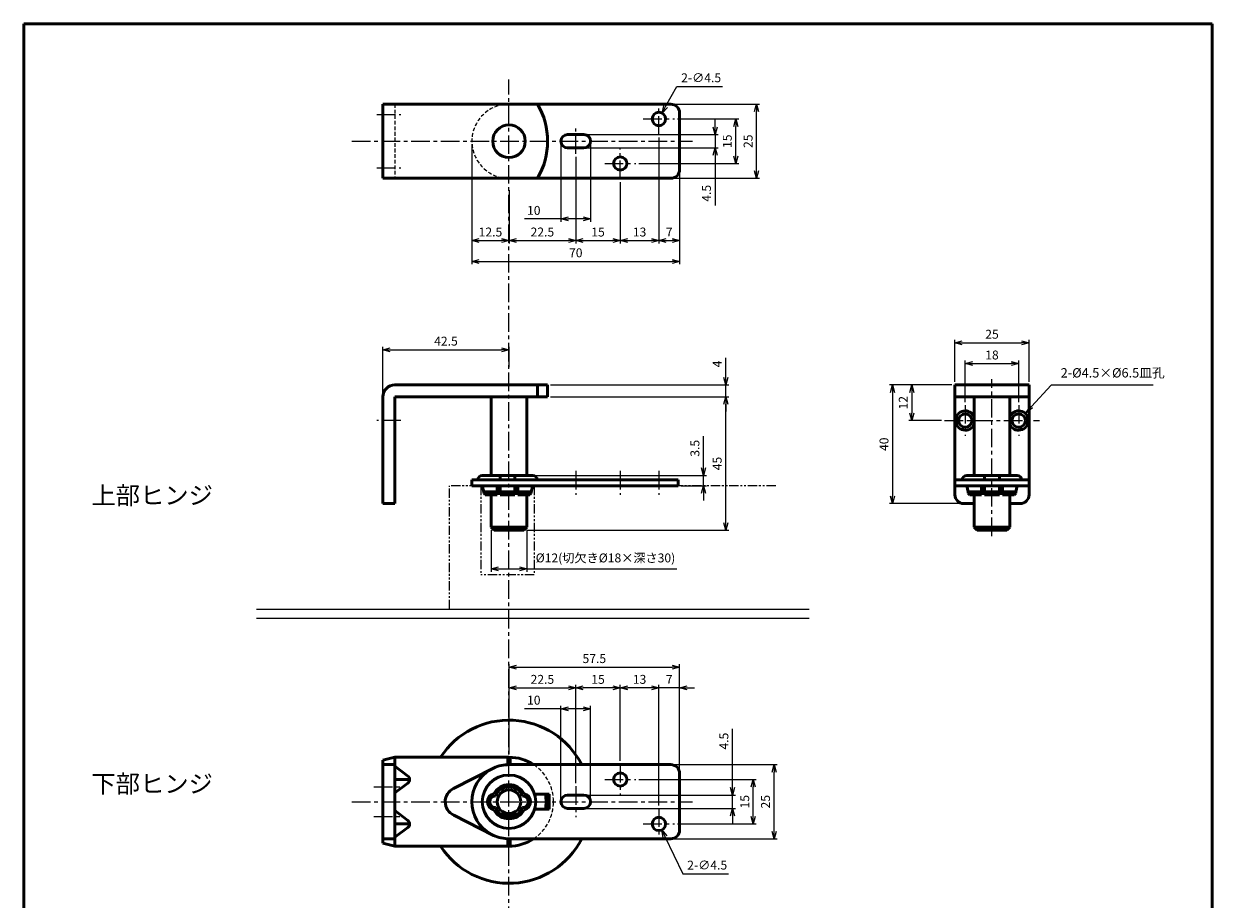
# Model space of a CAD drawing. Extents: x 11 to 420, y 9 to 547.
# Drawn here: x 11 to 412, y 252 to 547 of the extents above; entities that cross this region are included whole.
import ezdxf

# ---------------------------------------------------------------- set-up
doc = ezdxf.new("R2010")
doc.units = 0
doc.header["$LTSCALE"] = 5
for name, pattern in [('CENTER', [2, 1.25, -0.25, 0.25, -0.25]), ('HIDDEN', [0.375, 0.25, -0.125]), ('PHANTOM2', [1.25, 0.625, -0.125, 0.125, -0.125, 0.125, -0.125])]:
    doc.linetypes.add(name, pattern=pattern)
doc.layers.get('0').update_dxf_attribs({"color": 3, "linetype": 'CONTINUOUS', "lineweight": 50})
doc.layers.get('Defpoints').update_dxf_attribs({"linetype": 'CONTINUOUS'})
for name, color, linetype, lineweight in [('AM_1', 14, 'PHANTOM2', 25), ('AM_3', 7, 'HIDDEN', 25), ('AM_4', 6, 'CONTINUOUS', 25), ('AM_5', 7, 'CONTINUOUS', 25), ('AM_7', 4, 'CENTER', 25)]:
    doc.layers.add(name, color=color, linetype=linetype, lineweight=lineweight)
doc.styles.add('ACJISTS', font='isocp.shx', dxfattribs={"height": 1, "bigfont": 'extfont.shx'})
doc.styles.get("Standard").update_dxf_attribs({"font": 'dim.shx', "bigfont": 'extfont.shx'})
doc.dimstyles.new('AM_JIS$0', dxfattribs={"dimtxt": 3, "dimasz": 2.5, "dimexe": 1, "dimexo": 1, "dimgap": 1, "dimtad": 3, "dimdsep": 46, "dimtxsty": 'Standard', "dimblk": 'OPEN30', "dimcen": 0, "dimclrd": 7, "dimclre": 7, "dimclrt": 7, "dimadec": 0, "dimazin": 2, "dimtp": 0.1, "dimtm": 0.1, "dimtfac": 0.71, "dimtmove": 0, "dimatfit": 3, "dimldrblk": 'OPEN30', "dimfxl": 0, "dimlwd": 25, "dimlwe": 25, "dimarcsym": 0})
doc.dimstyles.new('AM_JIS$3', dxfattribs={"dimtxt": 3, "dimasz": 2.5, "dimexe": 1, "dimexo": 1, "dimgap": 1, "dimtad": 3, "dimtoh": 1, "dimdsep": 46, "dimtxsty": 'Standard', "dimblk": 'OPEN30', "dimcen": 0, "dimclrd": 7, "dimclre": 7, "dimclrt": 7, "dimadec": 0, "dimazin": 2, "dimtp": 0.1, "dimtm": 0.1, "dimtfac": 0.71, "dimtofl": 0, "dimtmove": 0, "dimatfit": 0, "dimldrblk": 'OPEN30', "dimfxl": 0, "dimlwd": 25, "dimlwe": 25, "dimarcsym": 0})

# ---------------------------------------------------------------- blocks, each defined once
blk = doc.blocks.new('_Open30')
at = {"color": 0, "linetype": 'ByBlock', "lineweight": -2}
for p, q in [((-1, 0.27), (0, 0)), ((0, 0), (-1, -0.27)), ((0, 0), (-1, 0))]:
    blk.add_line(p, q, dxfattribs=at)
blk = doc.blocks.new('*D25')
at = {"layer": 'AM_5', "color": 7, "linetype": 'Continuous', "lineweight": 25}
for p, q in [((250.33, 289.16), (250.33, 308.98)), ((201.27, 286.66), (251.33, 286.66)), ((250.33, 282.16), (250.33, 286.66)), ((201.27, 282.16), (251.33, 282.16)), ((250.33, 279.66), (250.33, 277.16))]:
    blk.add_line(p, q, dxfattribs=at)
at = {"layer": 'Defpoints', "color": 0}
for p in [(200.27, 286.66), (250.33, 286.66), (200.27, 282.16)]:
    blk.add_point(p, dxfattribs=at)
at = {"layer": 'AM_5', "color": 7, "lineweight": 25, "xscale": 2.5, "yscale": 2.5, "zscale": 2.5}
for p, rotation in [((250.33, 286.66), 270), ((250.33, 282.16), 90)]:
    blk.add_blockref('_Open30', p, dxfattribs=dict(at, rotation=rotation))
at = {"layer": 'AM_5', "color": 7, "lineweight": 25, "insert": (247.83, 304.84), "char_height": 3, "attachment_point": 5, "rotation": 90}
blk.add_mtext('4.5', dxfattribs=at)
blk = doc.blocks.new('*D26')
at = {"layer": 'AM_5', "color": 7, "linetype": 'Continuous', "lineweight": 25}
for p, q in [((218.77, 291.91), (258.35, 291.91)), ((257.35, 279.41), (257.35, 289.41)), ((231.77, 276.91), (258.35, 276.91))]:
    blk.add_line(p, q, dxfattribs=at)
at = {"layer": 'Defpoints', "color": 0}
for p in [(217.77, 291.91), (257.35, 291.91), (230.77, 276.91)]:
    blk.add_point(p, dxfattribs=at)
at = {"layer": 'AM_5', "color": 7, "lineweight": 25, "xscale": 2.5, "yscale": 2.5, "zscale": 2.5}
for p, rotation in [((257.35, 291.91), 90), ((257.35, 276.91), 270)]:
    blk.add_blockref('_Open30', p, dxfattribs=dict(at, rotation=rotation))
at = {"layer": 'AM_5', "color": 7, "lineweight": 25, "insert": (254.85, 284.41), "char_height": 3, "attachment_point": 5, "rotation": 90}
blk.add_mtext('15', dxfattribs=at)
blk = doc.blocks.new('*D27')
at = {"layer": 'AM_5', "color": 7, "linetype": 'Continuous', "lineweight": 25}
for p, q in [((230.52, 296.91), (265.35, 296.91)), ((264.35, 274.41), (264.35, 294.41)), ((230.52, 271.91), (265.35, 271.91))]:
    blk.add_line(p, q, dxfattribs=at)
at = {"layer": 'Defpoints', "color": 0}
for p in [(229.52, 296.91), (264.35, 296.91), (229.52, 271.91)]:
    blk.add_point(p, dxfattribs=at)
at = {"layer": 'AM_5', "color": 7, "lineweight": 25, "xscale": 2.5, "yscale": 2.5, "zscale": 2.5}
for p, rotation in [((264.35, 296.91), 90), ((264.35, 271.91), 270)]:
    blk.add_blockref('_Open30', p, dxfattribs=dict(at, rotation=rotation))
at = {"layer": 'AM_5', "color": 7, "lineweight": 25, "insert": (261.85, 284.41), "char_height": 3, "attachment_point": 5, "rotation": 90}
blk.add_mtext('25', dxfattribs=at)
blk = doc.blocks.new('*D28')
at = {"layer": 'AM_5', "color": 7, "linetype": 'Continuous', "lineweight": 25}
for p, q in [((192.52, 285.41), (192.52, 316.76)), ((202.52, 285.41), (202.52, 316.76)), ((192.52, 315.76), (180.23, 315.76)), ((200.02, 315.76), (195.02, 315.76))]:
    blk.add_line(p, q, dxfattribs=at)
at = {"layer": 'Defpoints', "color": 0}
for p in [(202.52, 315.76), (192.52, 284.41), (202.52, 284.41)]:
    blk.add_point(p, dxfattribs=at)
at = {"layer": 'AM_5', "color": 7, "lineweight": 25, "xscale": 2.5, "yscale": 2.5, "zscale": 2.5, "rotation": 180}
blk.add_blockref('_Open30', (192.52, 315.76), dxfattribs=at)
at = {"layer": 'AM_5', "color": 7, "lineweight": 25, "xscale": 2.5, "yscale": 2.5, "zscale": 2.5}
blk.add_blockref('_Open30', (202.52, 315.76), dxfattribs=at)
at = {"layer": 'AM_5', "color": 7, "lineweight": 25, "insert": (183.37, 318.26), "char_height": 3, "attachment_point": 5}
blk.add_mtext('10', dxfattribs=at)
blk = doc.blocks.new('*D29')
at = {"layer": 'AM_5', "color": 7, "linetype": 'Continuous', "lineweight": 25}
for p, q in [((175.02, 300.41), (175.02, 323.77)), ((177.52, 322.77), (195.02, 322.77)), ((197.52, 290.66), (197.52, 323.77))]:
    blk.add_line(p, q, dxfattribs=at)
at = {"layer": 'Defpoints', "color": 0}
for p in [(197.52, 322.77), (175.02, 299.41), (197.52, 289.66)]:
    blk.add_point(p, dxfattribs=at)
at = {"layer": 'AM_5', "color": 7, "lineweight": 25, "xscale": 2.5, "yscale": 2.5, "zscale": 2.5, "rotation": 180}
blk.add_blockref('_Open30', (175.02, 322.77), dxfattribs=at)
at = {"layer": 'AM_5', "color": 7, "lineweight": 25, "xscale": 2.5, "yscale": 2.5, "zscale": 2.5}
blk.add_blockref('_Open30', (197.52, 322.77), dxfattribs=at)
at = {"layer": 'AM_5', "color": 7, "lineweight": 25, "insert": (186.27, 325.27), "char_height": 3, "attachment_point": 5}
blk.add_mtext('22.5', dxfattribs=at)
blk = doc.blocks.new('*D30')
at = {"layer": 'AM_5', "color": 7, "linetype": 'Continuous', "lineweight": 25}
for p, q in [((197.52, 290.66), (197.52, 323.77)), ((210.02, 322.77), (200.02, 322.77)), ((212.52, 298.16), (212.52, 323.77))]:
    blk.add_line(p, q, dxfattribs=at)
at = {"layer": 'Defpoints', "color": 0}
for p in [(197.52, 322.77), (212.52, 297.16), (197.52, 289.66)]:
    blk.add_point(p, dxfattribs=at)
at = {"layer": 'AM_5', "color": 7, "lineweight": 25, "xscale": 2.5, "yscale": 2.5, "zscale": 2.5, "rotation": 180}
blk.add_blockref('_Open30', (197.52, 322.77), dxfattribs=at)
at = {"layer": 'AM_5', "color": 7, "lineweight": 25, "xscale": 2.5, "yscale": 2.5, "zscale": 2.5}
blk.add_blockref('_Open30', (212.52, 322.77), dxfattribs=at)
at = {"layer": 'AM_5', "color": 7, "lineweight": 25, "insert": (205.02, 325.27), "char_height": 3, "attachment_point": 5}
blk.add_mtext('15', dxfattribs=at)
blk = doc.blocks.new('*D31')
at = {"layer": 'AM_5', "color": 7, "linetype": 'Continuous', "lineweight": 25}
for p, q in [((212.52, 298.16), (212.52, 323.77)), ((223.02, 322.77), (215.02, 322.77)), ((225.52, 283.16), (225.52, 323.77))]:
    blk.add_line(p, q, dxfattribs=at)
at = {"layer": 'Defpoints', "color": 0}
for p in [(212.52, 322.77), (212.52, 297.16), (225.52, 282.16)]:
    blk.add_point(p, dxfattribs=at)
at = {"layer": 'AM_5', "color": 7, "lineweight": 25, "xscale": 2.5, "yscale": 2.5, "zscale": 2.5, "rotation": 180}
blk.add_blockref('_Open30', (212.52, 322.77), dxfattribs=at)
at = {"layer": 'AM_5', "color": 7, "lineweight": 25, "xscale": 2.5, "yscale": 2.5, "zscale": 2.5}
blk.add_blockref('_Open30', (225.52, 322.77), dxfattribs=at)
at = {"layer": 'AM_5', "color": 7, "lineweight": 25, "insert": (219.02, 325.27), "char_height": 3, "attachment_point": 5}
blk.add_mtext('13', dxfattribs=at)
blk = doc.blocks.new('*D32')
at = {"layer": 'AM_5', "color": 7, "linetype": 'Continuous', "lineweight": 25}
for p, q in [((223.02, 322.77), (220.52, 322.77)), ((225.52, 283.16), (225.52, 323.77)), ((232.52, 322.77), (225.52, 322.77)), ((232.52, 294.91), (232.52, 323.77)), ((235.02, 322.77), (237.52, 322.77))]:
    blk.add_line(p, q, dxfattribs=at)
at = {"layer": 'Defpoints', "color": 0}
for p in [(225.52, 322.77), (232.52, 293.91), (225.52, 282.16)]:
    blk.add_point(p, dxfattribs=at)
at = {"layer": 'AM_5', "color": 7, "lineweight": 25, "xscale": 2.5, "yscale": 2.5, "zscale": 2.5}
blk.add_blockref('_Open30', (225.52, 322.77), dxfattribs=at)
at = {"layer": 'AM_5', "color": 7, "lineweight": 25, "xscale": 2.5, "yscale": 2.5, "zscale": 2.5, "rotation": 180}
blk.add_blockref('_Open30', (232.52, 322.77), dxfattribs=at)
at = {"layer": 'AM_5', "color": 7, "lineweight": 25, "insert": (229.02, 325.27), "char_height": 3, "attachment_point": 5}
blk.add_mtext('7', dxfattribs=at)
blk = doc.blocks.new('*D33')
at = {"layer": 'AM_5', "color": 7, "linetype": 'Continuous', "lineweight": 25}
for p, q in [((175.02, 300.41), (175.02, 330.77)), ((177.52, 329.77), (230.02, 329.77)), ((232.52, 294.91), (232.52, 330.77))]:
    blk.add_line(p, q, dxfattribs=at)
at = {"layer": 'Defpoints', "color": 0}
for p in [(232.52, 329.77), (175.02, 299.41), (232.52, 293.91)]:
    blk.add_point(p, dxfattribs=at)
at = {"layer": 'AM_5', "color": 7, "lineweight": 25, "xscale": 2.5, "yscale": 2.5, "zscale": 2.5, "rotation": 180}
blk.add_blockref('_Open30', (175.02, 329.77), dxfattribs=at)
at = {"layer": 'AM_5', "color": 7, "lineweight": 25, "xscale": 2.5, "yscale": 2.5, "zscale": 2.5}
blk.add_blockref('_Open30', (232.52, 329.77), dxfattribs=at)
at = {"layer": 'AM_5', "color": 7, "lineweight": 25, "insert": (203.77, 332.27), "char_height": 3, "attachment_point": 5}
blk.add_mtext('57.5', dxfattribs=at)
blk = doc.blocks.new('*D34')
at = {"layer": 'AM_5', "color": 7, "linetype": 'Continuous', "lineweight": 25}
for p, q in [((227.58, 272.63), (233.6, 260.15)), ((233.6, 260.15), (249.03, 260.15))]:
    blk.add_line(p, q, dxfattribs=at)
at = {"layer": 'Defpoints', "color": 0}
for p in [(224.54, 278.93), (226.49, 274.88)]:
    blk.add_point(p, dxfattribs=at)
at = {"layer": 'AM_5', "color": 7, "lineweight": 25, "xscale": 2.5, "yscale": 2.5, "zscale": 2.5, "rotation": 115.7457994473505}
blk.add_blockref('_Open30', (226.49, 274.88), dxfattribs=at)
at = {"layer": 'AM_5', "color": 7, "lineweight": 25, "insert": (241.81, 262.65), "char_height": 3, "attachment_point": 5}
blk.add_mtext('2-∅4.5', dxfattribs=at)
blk = doc.blocks.new('*D36')
at = {"layer": 'AM_5', "color": 7, "linetype": 'Continuous', "lineweight": 25}
for p, q in [((192.52, 506.09), (192.52, 479.89)), ((202.52, 506.09), (202.52, 479.89)), ((192.52, 480.89), (180.23, 480.89)), ((200.02, 480.89), (195.02, 480.89))]:
    blk.add_line(p, q, dxfattribs=at)
at = {"layer": 'Defpoints', "color": 0}
for p in [(192.52, 507.09), (202.52, 507.09), (202.52, 480.89)]:
    blk.add_point(p, dxfattribs=at)
at = {"layer": 'AM_5', "color": 7, "lineweight": 25, "xscale": 2.5, "yscale": 2.5, "zscale": 2.5, "rotation": 180}
blk.add_blockref('_Open30', (192.52, 480.89), dxfattribs=at)
at = {"layer": 'AM_5', "color": 7, "lineweight": 25, "xscale": 2.5, "yscale": 2.5, "zscale": 2.5}
blk.add_blockref('_Open30', (202.52, 480.89), dxfattribs=at)
at = {"layer": 'AM_5', "color": 7, "lineweight": 25, "insert": (183.37, 483.39), "char_height": 3, "attachment_point": 5}
blk.add_mtext('10', dxfattribs=at)
blk = doc.blocks.new('*D37')
at = {"layer": 'AM_5', "color": 7, "linetype": 'Continuous', "lineweight": 25}
for p, q in [((162.52, 506.09), (162.52, 472.59)), ((175.02, 490.59), (175.02, 472.59)), ((165.02, 473.59), (172.52, 473.59))]:
    blk.add_line(p, q, dxfattribs=at)
at = {"layer": 'Defpoints', "color": 0}
for p in [(162.52, 507.09), (175.02, 491.59), (175.02, 473.59)]:
    blk.add_point(p, dxfattribs=at)
at = {"layer": 'AM_5', "color": 7, "lineweight": 25, "xscale": 2.5, "yscale": 2.5, "zscale": 2.5, "rotation": 180}
blk.add_blockref('_Open30', (162.52, 473.59), dxfattribs=at)
at = {"layer": 'AM_5', "color": 7, "lineweight": 25, "xscale": 2.5, "yscale": 2.5, "zscale": 2.5}
blk.add_blockref('_Open30', (175.02, 473.59), dxfattribs=at)
at = {"layer": 'AM_5', "color": 7, "lineweight": 25, "insert": (168.77, 476.09), "char_height": 3, "attachment_point": 5}
blk.add_mtext('12.5', dxfattribs=at)
blk = doc.blocks.new('*D38')
at = {"layer": 'AM_5', "color": 7, "linetype": 'Continuous', "lineweight": 25}
for p, q in [((197.52, 501.84), (197.52, 472.59)), ((175.02, 490.59), (175.02, 472.59)), ((177.52, 473.59), (195.02, 473.59))]:
    blk.add_line(p, q, dxfattribs=at)
at = {"layer": 'Defpoints', "color": 0}
for p in [(197.52, 502.84), (175.02, 491.59), (197.52, 473.59)]:
    blk.add_point(p, dxfattribs=at)
at = {"layer": 'AM_5', "color": 7, "lineweight": 25, "xscale": 2.5, "yscale": 2.5, "zscale": 2.5, "rotation": 180}
blk.add_blockref('_Open30', (175.02, 473.59), dxfattribs=at)
at = {"layer": 'AM_5', "color": 7, "lineweight": 25, "xscale": 2.5, "yscale": 2.5, "zscale": 2.5}
blk.add_blockref('_Open30', (197.52, 473.59), dxfattribs=at)
at = {"layer": 'AM_5', "color": 7, "lineweight": 25, "insert": (186.27, 476.09), "char_height": 3, "attachment_point": 5}
blk.add_mtext('22.5', dxfattribs=at)
blk = doc.blocks.new('*D39')
at = {"layer": 'AM_5', "color": 7, "linetype": 'Continuous', "lineweight": 25}
for p, q in [((197.52, 501.84), (197.52, 472.59)), ((212.52, 493.34), (212.52, 472.59)), ((200.02, 473.59), (210.02, 473.59))]:
    blk.add_line(p, q, dxfattribs=at)
at = {"layer": 'Defpoints', "color": 0}
for p in [(197.52, 502.84), (212.52, 494.34), (212.52, 473.59)]:
    blk.add_point(p, dxfattribs=at)
at = {"layer": 'AM_5', "color": 7, "lineweight": 25, "xscale": 2.5, "yscale": 2.5, "zscale": 2.5, "rotation": 180}
blk.add_blockref('_Open30', (197.52, 473.59), dxfattribs=at)
at = {"layer": 'AM_5', "color": 7, "lineweight": 25, "xscale": 2.5, "yscale": 2.5, "zscale": 2.5}
blk.add_blockref('_Open30', (212.52, 473.59), dxfattribs=at)
at = {"layer": 'AM_5', "color": 7, "lineweight": 25, "insert": (205.02, 476.09), "char_height": 3, "attachment_point": 5}
blk.add_mtext('15', dxfattribs=at)
blk = doc.blocks.new('*D40')
at = {"layer": 'AM_5', "color": 7, "linetype": 'Continuous', "lineweight": 25}
for p, q in [((225.52, 508.34), (225.52, 472.59)), ((212.52, 493.34), (212.52, 472.59)), ((215.02, 473.59), (223.02, 473.59))]:
    blk.add_line(p, q, dxfattribs=at)
at = {"layer": 'Defpoints', "color": 0}
for p in [(225.52, 509.34), (212.52, 494.34), (225.52, 473.59)]:
    blk.add_point(p, dxfattribs=at)
at = {"layer": 'AM_5', "color": 7, "lineweight": 25, "xscale": 2.5, "yscale": 2.5, "zscale": 2.5, "rotation": 180}
blk.add_blockref('_Open30', (212.52, 473.59), dxfattribs=at)
at = {"layer": 'AM_5', "color": 7, "lineweight": 25, "xscale": 2.5, "yscale": 2.5, "zscale": 2.5}
blk.add_blockref('_Open30', (225.52, 473.59), dxfattribs=at)
at = {"layer": 'AM_5', "color": 7, "lineweight": 25, "insert": (219.02, 476.09), "char_height": 3, "attachment_point": 5}
blk.add_mtext('13', dxfattribs=at)
blk = doc.blocks.new('*D41')
at = {"layer": 'AM_5', "color": 7, "linetype": 'Continuous', "lineweight": 25}
for p, q in [((225.52, 508.34), (225.52, 472.59)), ((232.52, 496.59), (232.52, 472.59)), ((228.02, 473.59), (230.02, 473.59))]:
    blk.add_line(p, q, dxfattribs=at)
at = {"layer": 'Defpoints', "color": 0}
for p in [(225.52, 509.34), (232.52, 497.59), (232.52, 473.59)]:
    blk.add_point(p, dxfattribs=at)
at = {"layer": 'AM_5', "color": 7, "lineweight": 25, "xscale": 2.5, "yscale": 2.5, "zscale": 2.5, "rotation": 180}
blk.add_blockref('_Open30', (225.52, 473.59), dxfattribs=at)
at = {"layer": 'AM_5', "color": 7, "lineweight": 25, "xscale": 2.5, "yscale": 2.5, "zscale": 2.5}
blk.add_blockref('_Open30', (232.52, 473.59), dxfattribs=at)
at = {"layer": 'AM_5', "color": 7, "lineweight": 25, "insert": (229.02, 476.09), "char_height": 3, "attachment_point": 5}
blk.add_mtext('7', dxfattribs=at)
blk = doc.blocks.new('*D42')
at = {"layer": 'AM_5', "color": 7, "linetype": 'Continuous', "lineweight": 25}
for p, q in [((162.52, 506.09), (162.52, 465.59)), ((232.52, 496.59), (232.52, 465.59)), ((165.02, 466.59), (230.02, 466.59))]:
    blk.add_line(p, q, dxfattribs=at)
at = {"layer": 'Defpoints', "color": 0}
for p in [(162.52, 507.09), (232.52, 497.59), (232.52, 466.59)]:
    blk.add_point(p, dxfattribs=at)
at = {"layer": 'AM_5', "color": 7, "lineweight": 25, "xscale": 2.5, "yscale": 2.5, "zscale": 2.5, "rotation": 180}
blk.add_blockref('_Open30', (162.52, 466.59), dxfattribs=at)
at = {"layer": 'AM_5', "color": 7, "lineweight": 25, "xscale": 2.5, "yscale": 2.5, "zscale": 2.5}
blk.add_blockref('_Open30', (232.52, 466.59), dxfattribs=at)
at = {"layer": 'AM_5', "color": 7, "lineweight": 25, "insert": (197.52, 469.09), "char_height": 3, "attachment_point": 5}
blk.add_mtext('70', dxfattribs=at)
blk = doc.blocks.new('*D43')
at = {"layer": 'AM_5', "color": 7, "linetype": 'Continuous', "lineweight": 25}
for p, q in [((244.45, 511.84), (244.45, 514.34)), ((201.27, 509.34), (245.45, 509.34)), ((244.45, 509.34), (244.45, 504.84)), ((201.27, 504.84), (245.45, 504.84)), ((244.45, 502.34), (244.45, 485.4))]:
    blk.add_line(p, q, dxfattribs=at)
at = {"layer": 'Defpoints', "color": 0}
for p in [(200.27, 509.34), (200.27, 504.84), (244.45, 504.84)]:
    blk.add_point(p, dxfattribs=at)
at = {"layer": 'AM_5', "color": 7, "lineweight": 25, "xscale": 2.5, "yscale": 2.5, "zscale": 2.5}
for p, rotation in [((244.45, 509.34), 270), ((244.45, 504.84), 90)]:
    blk.add_blockref('_Open30', p, dxfattribs=dict(at, rotation=rotation))
at = {"layer": 'AM_5', "color": 7, "lineweight": 25, "insert": (241.95, 489.54), "char_height": 3, "attachment_point": 5, "rotation": 90}
blk.add_mtext('4.5', dxfattribs=at)
blk = doc.blocks.new('*D44')
at = {"layer": 'AM_5', "color": 7, "linetype": 'Continuous', "lineweight": 25}
for p, q in [((231.77, 514.59), (252.47, 514.59)), ((251.47, 502.09), (251.47, 512.09)), ((218.77, 499.59), (252.47, 499.59))]:
    blk.add_line(p, q, dxfattribs=at)
at = {"layer": 'Defpoints', "color": 0}
for p in [(230.77, 514.59), (251.47, 514.59), (217.77, 499.59)]:
    blk.add_point(p, dxfattribs=at)
at = {"layer": 'AM_5', "color": 7, "lineweight": 25, "xscale": 2.5, "yscale": 2.5, "zscale": 2.5}
for p, rotation in [((251.47, 514.59), 90), ((251.47, 499.59), 270)]:
    blk.add_blockref('_Open30', p, dxfattribs=dict(at, rotation=rotation))
at = {"layer": 'AM_5', "color": 7, "lineweight": 25, "insert": (248.97, 507.09), "char_height": 3, "attachment_point": 5, "rotation": 90}
blk.add_mtext('15', dxfattribs=at)
blk = doc.blocks.new('*D45')
at = {"layer": 'AM_5', "color": 7, "linetype": 'Continuous', "lineweight": 25}
for p, q in [((230.52, 519.59), (259.47, 519.59)), ((258.47, 497.09), (258.47, 517.09)), ((230.52, 494.59), (259.47, 494.59))]:
    blk.add_line(p, q, dxfattribs=at)
at = {"layer": 'Defpoints', "color": 0}
for p in [(229.52, 519.59), (258.47, 519.59), (229.52, 494.59)]:
    blk.add_point(p, dxfattribs=at)
at = {"layer": 'AM_5', "color": 7, "lineweight": 25, "xscale": 2.5, "yscale": 2.5, "zscale": 2.5}
for p, rotation in [((258.47, 519.59), 90), ((258.47, 494.59), 270)]:
    blk.add_blockref('_Open30', p, dxfattribs=dict(at, rotation=rotation))
at = {"layer": 'AM_5', "color": 7, "lineweight": 25, "insert": (255.97, 507.09), "char_height": 3, "attachment_point": 5, "rotation": 90}
blk.add_mtext('25', dxfattribs=at)
blk = doc.blocks.new('*D46')
at = {"layer": 'AM_5', "color": 7, "linetype": 'Continuous', "lineweight": 25}
for p, q in [((227.8, 518.76), (231.55, 525.6)), ((231.55, 525.6), (246.98, 525.6))]:
    blk.add_line(p, q, dxfattribs=at)
at = {"layer": 'Defpoints', "color": 0}
for p in [(226.6, 516.56), (224.44, 512.62)]:
    blk.add_point(p, dxfattribs=at)
at = {"layer": 'AM_5', "color": 7, "lineweight": 25, "xscale": 2.5, "yscale": 2.5, "zscale": 2.5, "rotation": 241.2543848104489}
blk.add_blockref('_Open30', (226.6, 516.56), dxfattribs=at)
at = {"layer": 'AM_5', "color": 7, "lineweight": 25, "insert": (239.77, 528.1), "char_height": 3, "attachment_point": 5}
blk.add_mtext('2-∅4.5', dxfattribs=at)
blk = doc.blocks.new('*D47')
at = {"layer": 'AM_5', "color": 7, "linetype": 'Continuous', "lineweight": 25}
for p, q in [((328.78, 419.13), (328.78, 433.13)), ((346.78, 419.13), (346.78, 433.13)), ((331.28, 432.13), (344.28, 432.13))]:
    blk.add_line(p, q, dxfattribs=at)
at = {"layer": 'Defpoints', "color": 0}
for p in [(346.78, 432.13), (328.78, 418.13), (346.78, 418.13)]:
    blk.add_point(p, dxfattribs=at)
at = {"layer": 'AM_5', "color": 7, "lineweight": 25, "xscale": 2.5, "yscale": 2.5, "zscale": 2.5, "rotation": 180}
blk.add_blockref('_Open30', (328.78, 432.13), dxfattribs=at)
at = {"layer": 'AM_5', "color": 7, "lineweight": 25, "xscale": 2.5, "yscale": 2.5, "zscale": 2.5}
blk.add_blockref('_Open30', (346.78, 432.13), dxfattribs=at)
at = {"layer": 'AM_5', "color": 7, "lineweight": 25, "insert": (337.78, 434.63), "char_height": 3, "attachment_point": 5}
blk.add_mtext('18', dxfattribs=at)
blk = doc.blocks.new('*D48')
at = {"layer": 'AM_5', "color": 7, "linetype": 'Continuous', "lineweight": 25}
for p, q in [((325.28, 425.93), (325.28, 440.13)), ((327.78, 439.13), (347.78, 439.13)), ((350.28, 425.93), (350.28, 440.13))]:
    blk.add_line(p, q, dxfattribs=at)
at = {"layer": 'Defpoints', "color": 0}
for p in [(350.28, 439.13), (325.28, 424.93), (350.28, 424.93)]:
    blk.add_point(p, dxfattribs=at)
at = {"layer": 'AM_5', "color": 7, "lineweight": 25, "xscale": 2.5, "yscale": 2.5, "zscale": 2.5, "rotation": 180}
blk.add_blockref('_Open30', (325.28, 439.13), dxfattribs=at)
at = {"layer": 'AM_5', "color": 7, "lineweight": 25, "xscale": 2.5, "yscale": 2.5, "zscale": 2.5}
blk.add_blockref('_Open30', (350.28, 439.13), dxfattribs=at)
at = {"layer": 'AM_5', "color": 7, "lineweight": 25, "insert": (337.78, 441.63), "char_height": 3, "attachment_point": 5}
blk.add_mtext('25', dxfattribs=at)
blk = doc.blocks.new('*D49')
at = {"layer": 'AM_5', "color": 7, "linetype": 'Continuous', "lineweight": 25}
for p, q in [((324.28, 424.93), (309.78, 424.93)), ((310.78, 422.43), (310.78, 415.43)), ((320.78, 412.93), (309.78, 412.93))]:
    blk.add_line(p, q, dxfattribs=at)
at = {"layer": 'Defpoints', "color": 0}
for p in [(325.28, 424.93), (310.78, 412.93), (321.78, 412.93)]:
    blk.add_point(p, dxfattribs=at)
at = {"layer": 'AM_5', "color": 7, "lineweight": 25, "xscale": 2.5, "yscale": 2.5, "zscale": 2.5}
for p, rotation in [((310.78, 424.93), 90), ((310.78, 412.93), 270)]:
    blk.add_blockref('_Open30', p, dxfattribs=dict(at, rotation=rotation))
at = {"layer": 'AM_5', "color": 7, "lineweight": 25, "insert": (308.28, 418.93), "char_height": 3, "attachment_point": 5, "rotation": 90}
blk.add_mtext('12', dxfattribs=at)
blk = doc.blocks.new('*D50')
at = {"layer": 'AM_5', "color": 7, "linetype": 'Continuous', "lineweight": 25}
for p, q in [((324.28, 424.93), (303.28, 424.93)), ((304.28, 422.43), (304.28, 387.43)), ((327.28, 384.93), (303.28, 384.93))]:
    blk.add_line(p, q, dxfattribs=at)
at = {"layer": 'Defpoints', "color": 0}
for p in [(325.28, 424.93), (304.28, 384.93), (328.28, 384.93)]:
    blk.add_point(p, dxfattribs=at)
at = {"layer": 'AM_5', "color": 7, "lineweight": 25, "xscale": 2.5, "yscale": 2.5, "zscale": 2.5}
for p, rotation in [((304.28, 424.93), 90), ((304.28, 384.93), 270)]:
    blk.add_blockref('_Open30', p, dxfattribs=dict(at, rotation=rotation))
at = {"layer": 'AM_5', "color": 7, "lineweight": 25, "insert": (301.78, 404.93), "char_height": 3, "attachment_point": 5, "rotation": 90}
blk.add_mtext('40', dxfattribs=at)
blk = doc.blocks.new('*S64')
at = {"layer": 'AM_5', "color": 7, "linetype": 'Continuous'}
for p, q in [((357.77, 424.87), (351.11, 417.64)), ((392.13, 424.87), (357.77, 424.87)), ((350.81, 417.92), (348.98, 415.32)), ((351.11, 417.64), (348.98, 415.32)), ((348.98, 415.32), (351.42, 417.36))]:
    blk.add_line(p, q, dxfattribs=at)
at = {"layer": 'AM_5', "color": 7, "insert": (360.92, 426.45), "char_height": 3.15, "attachment_point": 7, "style": 'ACJISTS'}
blk.add_mtext('2-%%c4.5×%%c6.5皿孔', dxfattribs=at)
blk = doc.blocks.new('*D51')
at = {"layer": 'AM_5', "color": 7, "linetype": 'Continuous', "lineweight": 25}
for p, q in [((132.52, 421.93), (132.52, 437.81)), ((135.02, 436.81), (172.52, 436.81)), ((175.02, 430.93), (175.02, 437.81))]:
    blk.add_line(p, q, dxfattribs=at)
at = {"layer": 'Defpoints', "color": 0}
for p in [(175.02, 436.81), (175.02, 429.93), (132.52, 420.93)]:
    blk.add_point(p, dxfattribs=at)
at = {"layer": 'AM_5', "color": 7, "lineweight": 25, "xscale": 2.5, "yscale": 2.5, "zscale": 2.5, "rotation": 180}
blk.add_blockref('_Open30', (132.52, 436.81), dxfattribs=at)
at = {"layer": 'AM_5', "color": 7, "lineweight": 25, "xscale": 2.5, "yscale": 2.5, "zscale": 2.5}
blk.add_blockref('_Open30', (175.02, 436.81), dxfattribs=at)
at = {"layer": 'AM_5', "color": 7, "lineweight": 25, "insert": (153.77, 439.31), "char_height": 3, "attachment_point": 5}
blk.add_mtext('42.5', dxfattribs=at)
blk = doc.blocks.new('*D52')
at = {"layer": 'AM_5', "color": 7, "linetype": 'Continuous', "lineweight": 25}
for p, q in [((240.56, 396.93), (240.56, 407.71)), ((184.02, 394.43), (241.56, 394.43)), ((240.56, 390.93), (240.56, 394.43)), ((233.02, 390.93), (241.56, 390.93)), ((240.56, 388.43), (240.56, 385.93))]:
    blk.add_line(p, q, dxfattribs=at)
at = {"layer": 'Defpoints', "color": 0}
for p in [(183.02, 394.43), (240.56, 394.43), (232.02, 390.93)]:
    blk.add_point(p, dxfattribs=at)
at = {"layer": 'AM_5', "color": 7, "lineweight": 25, "xscale": 2.5, "yscale": 2.5, "zscale": 2.5}
for p, rotation in [((240.56, 394.43), 270), ((240.56, 390.93), 90)]:
    blk.add_blockref('_Open30', p, dxfattribs=dict(at, rotation=rotation))
at = {"layer": 'AM_5', "color": 7, "lineweight": 25, "insert": (238.06, 403.57), "char_height": 3, "attachment_point": 5, "rotation": 90}
blk.add_mtext('3.5', dxfattribs=at)
blk = doc.blocks.new('*D53')
at = {"layer": 'AM_5', "color": 7, "linetype": 'Continuous', "lineweight": 25}
for p, q in [((189.02, 420.93), (249.06, 420.93)), ((248.06, 378.43), (248.06, 418.43)), ((181.02, 375.93), (249.06, 375.93))]:
    blk.add_line(p, q, dxfattribs=at)
at = {"layer": 'Defpoints', "color": 0}
for p in [(188.02, 420.93), (248.06, 420.93), (180.02, 375.93)]:
    blk.add_point(p, dxfattribs=at)
at = {"layer": 'AM_5', "color": 7, "lineweight": 25, "xscale": 2.5, "yscale": 2.5, "zscale": 2.5}
for p, rotation in [((248.06, 420.93), 90), ((248.06, 375.93), 270)]:
    blk.add_blockref('_Open30', p, dxfattribs=dict(at, rotation=rotation))
at = {"layer": 'AM_5', "color": 7, "lineweight": 25, "insert": (245.56, 398.43), "char_height": 3, "attachment_point": 5, "rotation": 90}
blk.add_mtext('45', dxfattribs=at)
blk = doc.blocks.new('*D54')
at = {"layer": 'AM_5', "color": 7, "linetype": 'Continuous', "lineweight": 25}
for p, q in [((248.06, 427.43), (248.06, 434.07)), ((189.02, 424.93), (249.06, 424.93)), ((248.06, 420.93), (248.06, 424.93)), ((189.02, 420.93), (249.06, 420.93)), ((248.06, 418.43), (248.06, 415.93))]:
    blk.add_line(p, q, dxfattribs=at)
at = {"layer": 'Defpoints', "color": 0}
for p in [(188.02, 424.93), (248.06, 424.93), (188.02, 420.93)]:
    blk.add_point(p, dxfattribs=at)
at = {"layer": 'AM_5', "color": 7, "lineweight": 25, "xscale": 2.5, "yscale": 2.5, "zscale": 2.5}
for p, rotation in [((248.06, 424.93), 270), ((248.06, 420.93), 90)]:
    blk.add_blockref('_Open30', p, dxfattribs=dict(at, rotation=rotation))
at = {"layer": 'AM_5', "color": 7, "lineweight": 25, "insert": (245.56, 432), "char_height": 3, "attachment_point": 5, "rotation": 90}
blk.add_mtext('4', dxfattribs=at)
blk = doc.blocks.new('*D55')
at = {"layer": 'AM_5', "color": 7, "linetype": 'Continuous', "lineweight": 25}
for p, q in [((169.02, 375.93), (169.02, 361.93)), ((181.02, 375.93), (181.02, 361.93)), ((171.52, 362.93), (178.52, 362.93)), ((181.02, 362.93), (231.55, 362.93))]:
    blk.add_line(p, q, dxfattribs=at)
at = {"layer": 'Defpoints', "color": 0}
for p in [(169.02, 376.93), (181.02, 376.93), (181.02, 362.93)]:
    blk.add_point(p, dxfattribs=at)
at = {"layer": 'AM_5', "color": 7, "lineweight": 25, "xscale": 2.5, "yscale": 2.5, "zscale": 2.5, "rotation": 180}
blk.add_blockref('_Open30', (169.02, 362.93), dxfattribs=at)
at = {"layer": 'AM_5', "color": 7, "lineweight": 25, "xscale": 2.5, "yscale": 2.5, "zscale": 2.5}
blk.add_blockref('_Open30', (181.02, 362.93), dxfattribs=at)
at = {"layer": 'AM_5', "color": 7, "lineweight": 25, "insert": (207.53, 366.21), "char_height": 3, "attachment_point": 5}
blk.add_mtext('%%c12(切欠き%%c18×深さ30)', dxfattribs=at)

msp = doc.modelspace()

# ---------------------------------------------------------------- linework, layer by layer
for p, q in [((11.5, 546.7), (412, 546.7)), ((11.5, 9), (11.5, 546.7)), ((412, 9), (412, 546.7)), ((136.517, 519.591), (132.517, 519.591)), ((132.517, 494.591), (132.517, 519.591)), ((136.517, 519.591), (184.668, 519.591)), ((229.517, 519.591), (175.017, 519.591)), ((232.517, 497.591), (232.517, 516.591)), ((194.767, 509.341), (200.267, 509.341)), ((194.767, 504.841), (200.267, 504.841)), ((136.517, 494.591), (132.517, 494.591)), ((136.517, 494.591), (184.668, 494.591)), ((175.017, 494.591), (229.517, 494.591)), ((136.517, 424.928), (188.017, 424.928)), ((184.668, 424.928), (184.668, 420.928)), ((188.017, 424.928), (188.017, 420.928)), ((325.279, 424.928), (350.279, 424.928)), ((325.279, 424.928), (325.279, 387.928)), ((350.279, 424.928), (350.279, 387.928)), ((132.517, 420.928), (132.517, 384.928)), ((136.517, 420.928), (188.017, 420.928)), ((136.517, 420.928), (136.517, 384.928)), ((169.017, 394.428), (169.017, 420.928)), ((181.017, 394.428), (181.017, 420.928)), ((325.279, 420.928), (350.279, 420.928)), ((331.779, 420.928), (331.779, 394.428)), ((343.779, 394.428), (343.779, 420.928)), ((162.517, 392.928), (232.017, 392.928)), ((162.517, 392.928), (162.517, 390.928)), ((164.517, 392.928), (164.517, 392.928)), ((166.017, 394.428), (183.017, 394.428)), ((172.017, 394.428), (172.017, 392.928)), ((177.017, 394.428), (177.017, 392.928)), ((184.517, 392.928), (184.517, 392.928)), ((232.017, 392.928), (232.017, 390.928)), ((325.279, 392.928), (350.279, 392.928)), ((329.279, 394.428), (346.279, 394.428)), ((335.279, 394.428), (335.279, 392.928)), ((340.279, 394.428), (340.279, 392.928)), ((162.517, 390.928), (232.017, 390.928)), ((166.517, 388.928), (166.017, 390.928)), ((166.517, 388.928), (171.017, 388.928)), ((166.517, 388.928), (166.517, 388.428)), ((171.017, 390.928), (171.017, 387.928)), ((172.017, 390.928), (172.017, 387.928)), ((172.017, 388.928), (177.017, 388.928)), ((177.017, 390.928), (177.017, 387.928)), ((178.017, 390.928), (178.017, 387.928)), ((178.017, 388.928), (182.517, 388.928)), ((182.517, 388.928), (183.017, 390.928)), ((182.517, 388.428), (182.517, 388.928)), ((325.279, 390.928), (350.279, 390.928)), ((329.779, 388.928), (329.279, 390.928)), ((329.779, 388.928), (334.279, 388.928)), ((329.779, 388.928), (329.779, 388.428)), ((334.279, 390.928), (334.279, 387.928)), ((335.279, 390.928), (335.279, 387.928)), ((335.279, 388.928), (340.279, 388.928)), ((340.279, 390.928), (340.279, 387.928)), ((341.279, 390.928), (341.279, 387.928)), ((341.279, 388.928), (345.779, 388.928)), ((345.779, 388.928), (346.279, 390.928)), ((345.779, 388.428), (345.779, 388.928)), ((132.517, 384.928), (136.517, 384.928)), ((166.517, 388.428), (171.017, 388.428)), ((167.017, 387.928), (166.517, 388.428)), ((167.017, 387.928), (171.017, 387.928)), ((169.017, 387.928), (169.017, 376.928)), ((172.017, 388.428), (177.017, 388.428)), ((172.017, 387.928), (177.017, 387.928)), ((178.017, 388.428), (182.517, 388.428)), ((178.017, 387.928), (182.017, 387.928)), ((181.017, 376.928), (181.017, 387.928)), ((182.017, 387.928), (182.517, 388.428)), ((328.279, 384.928), (331.779, 384.928)), ((329.779, 388.428), (334.279, 388.428)), ((330.279, 387.928), (329.779, 388.428)), ((330.279, 387.928), (334.279, 387.928)), ((331.779, 387.928), (331.779, 376.928)), ((335.279, 388.428), (340.279, 388.428)), ((335.279, 387.928), (340.279, 387.928)), ((341.279, 388.428), (345.779, 388.428)), ((341.279, 387.928), (345.279, 387.928)), ((343.779, 376.928), (343.779, 387.928)), ((343.779, 384.928), (347.279, 384.928)), ((345.279, 387.928), (345.779, 388.428)), ((169.017, 376.928), (181.017, 376.928)), ((169.017, 376.928), (170.017, 375.928)), ((180.017, 375.928), (181.017, 376.928)), ((331.779, 376.928), (343.779, 376.928)), ((331.779, 376.928), (332.779, 375.928)), ((342.779, 375.928), (343.779, 376.928)), ((170.017, 375.928), (180.017, 375.928)), ((332.779, 375.928), (342.779, 375.928)), ((136.517, 299.405), (132.517, 298.405)), ((132.517, 298.405), (132.517, 270.405)), ((132.517, 296.905), (136.517, 296.905)), ((175.017, 299.405), (136.517, 299.405)), ((136.517, 299.405), (136.517, 269.405)), ((136.517, 296.405), (140.866, 293.142)), ((174.667, 296.9), (174.667, 299.405)), ((175.367, 296.905), (174.667, 296.9)), ((175.017, 296.905), (229.517, 296.905)), ((175.367, 299.401), (175.367, 296.905)), ((156.366, 288.919), (169.81, 295.769)), ((232.517, 293.905), (232.517, 274.905)), ((136.517, 291.905), (141.517, 291.905)), ((136.517, 287.405), (140.908, 290.698)), ((183.663, 286.905), (188.517, 286.905)), ((188.517, 286.905), (188.517, 281.905)), ((194.767, 286.655), (200.267, 286.655)), ((136.517, 281.405), (140.917, 278.105)), ((183.663, 281.905), (188.517, 281.905)), ((194.767, 282.155), (200.267, 282.155)), ((136.517, 276.905), (141.517, 276.905)), ((156.444, 279.855), (169.831, 273.032)), ((136.517, 272.405), (140.872, 275.673)), ((132.517, 271.905), (136.517, 271.905)), ((132.517, 270.405), (136.517, 269.405)), ((136.517, 270.405), (136.517, 269.405)), ((175.017, 269.405), (136.517, 269.405)), ((174.667, 269.405), (174.667, 271.91)), ((175.367, 269.409), (174.667, 269.405)), ((229.517, 271.905), (175.017, 271.905)), ((175.367, 271.905), (175.367, 269.409))]:
    msp.add_line(p, q)
for centre, radius in [((225.517, 514.591), 2.25), ((175.017, 507.091), 5.5), ((212.517, 499.591), 2.25), ((328.779, 412.928), 2.25), ((346.779, 412.928), 2.25), ((175.017, 284.405), 9), ((212.517, 291.905), 2.25), ((175.017, 284.405), 4), ((225.517, 276.905), 2.25)]:
    msp.add_circle(centre, radius)
for centre, radius, start, end in [((163.017, 507.091), 25, 330, 30), ((229.517, 516.591), 3, 0, 90), ((194.767, 507.091), 2.25, 90, 270), ((200.267, 507.091), 2.25, 270, 90), ((229.517, 497.591), 3, 270, 0), ((136.517, 420.928), 4, 90, 180), ((328.779, 412.928), 3.25, 22.61986, 337.38014), ((346.779, 412.928), 3.25, 202.61986, 157.38014), ((166.017, 392.928), 1.5, 90, 180), ((183.017, 392.928), 1.5, 0, 90), ((329.279, 392.928), 1.5, 90, 180), ((346.279, 392.928), 1.5, 0, 90), ((328.279, 387.928), 3, 180, 270), ((347.279, 387.928), 3, 270, 0), ((175.017, 284.405), 27.5, 27.03569, 146.94427), ((175.017, 284.405), 12.5, 90, 114.62023), ((175.017, 284.405), 15, 56.44269, 90), ((229.517, 293.905), 3, 0, 90), ((140.017, 291.905), 1.5, 306.4107, 55.54922), ((175.017, 284.405), 12.5, 119.38077, 240.49755), ((158.517, 284.405), 5, 115.48162, 245.50388), ((175.017, 284.405), 5.75, 27.86418, 152.13582), ((175.017, 284.405), 5, 23.55646, 156.44354), ((170.517, 284.405), 2.75, 102.24669, 257.75331), ((170.517, 284.405), 2, 92.38802, 267.61198), ((179.517, 284.405), 2, 272.38802, 87.61198), ((179.517, 284.405), 2.75, 282.24669, 77.75331), ((175.017, 284.405), 12.5, 348.46304, 11.53696), ((175.017, 284.405), 13.5, 349.32807, 10.67193), ((194.767, 284.405), 2.25, 90, 270), ((200.267, 284.405), 2.25, 270, 90), ((175.017, 284.405), 5.75, 207.86418, 332.13582), ((175.017, 284.405), 5, 203.55646, 336.44354), ((140.017, 276.905), 1.5, 304.73134, 53.1301), ((175.017, 284.405), 12.5, 245.48592, 270), ((229.517, 274.905), 3, 270, 0), ((175.017, 284.405), 27.5, 213.05573, 332.96431), ((175.017, 284.405), 15, 270, 303.55731)]:
    msp.add_arc(centre, radius, start, end)
at = {"layer": 'AM_1'}
for p, q in [((264.884, 390.928), (155.017, 390.928)), ((155.017, 349.349), (155.017, 390.928)), ((165.517, 390.928), (165.517, 360.928)), ((183.517, 390.928), (183.517, 360.928)), ((183.517, 360.928), (165.517, 360.928))]:
    msp.add_line(p, q, dxfattribs=at)
at = {"layer": 'AM_3'}
msp.add_line((136.517, 519.591), (136.517, 494.591), dxfattribs=at)
for centre, radius, start, end in [((175.017, 507.091), 12.5, 90, 270), ((175.017, 284.405), 15, 303.55731, 56.44269)]:
    msp.add_arc(centre, radius, start, end, dxfattribs=at)
at = {"layer": 'AM_4'}
for p, q in [((89.983, 349.349), (276.116, 349.349)), ((89.983, 346.349), (276.116, 346.349))]:
    msp.add_line(p, q, dxfattribs=at)
at = {"layer": 'AM_7'}
for p, q in [((175.017, 72.823), (175.017, 527.882)), ((225.517, 509.341), (225.517, 519.841)), ((130.517, 516.091), (138.517, 516.091)), ((220.267, 514.591), (230.767, 514.591)), ((197.517, 502.841), (197.517, 511.341)), ((122.066, 507.091), (236.86, 507.091)), ((212.517, 494.341), (212.517, 504.841)), ((130.517, 498.091), (138.517, 498.091)), ((207.267, 499.591), (217.767, 499.591)), ((337.779, 373.928), (337.779, 426.928)), ((328.779, 418.13), (328.779, 407.727)), ((346.779, 418.13), (346.779, 407.727)), ((138.517, 412.928), (130.517, 412.928)), ((321.779, 412.928), (353.779, 412.928)), ((197.517, 395.928), (197.517, 387.928)), ((212.517, 395.928), (212.517, 387.928)), ((225.517, 395.928), (225.517, 387.928)), ((212.517, 297.155), (212.517, 286.655)), ((129.517, 289.405), (139.517, 289.405)), ((197.517, 289.655), (197.517, 279.155)), ((207.267, 291.905), (217.767, 291.905)), ((122.066, 284.405), (236.86, 284.405)), ((225.517, 282.155), (225.517, 271.655)), ((129.517, 279.405), (139.517, 279.405)), ((220.267, 276.905), (230.767, 276.905))]:
    msp.add_line(p, q, dxfattribs=at)

# ---------------------------------------------------------------- block references
at = {"layer": 'AM_5'}
msp.add_blockref('*S64', (0, 0), dxfattribs=at)

# ---------------------------------------------------------------- texts
at = {"layer": 'AM_5', "char_height": 6, "attachment_point": 1}
for s, insert in [('上部ヒンジ', (34.309, 390.706)), ('下部ヒンジ', (34.309, 293.451))]:
    msp.add_mtext_dynamic_manual_height_columns(s, width=34.06, gutter_width=15, heights=[0], dxfattribs=dict(at, insert=insert))

# ---------------------------------------------------------------- dimensions: what is measured, and where the dimension line sits
at = {"layer": 'AM_5', "lineweight": 25}
for p1, p2, picture, middle in [((224.435, 512.619), (226.599, 516.564), '*D46', (239.769, 525.598)), ((224.54, 278.932), (226.495, 274.879), '*D34', (241.814, 260.145))]:
    dim = msp.add_diameter_dim_2p(p1=p1, p2=p2, text='2-<>', dimstyle='AM_JIS$3', dxfattribs=at)
    dim.commit()
    dim.dimension.update_dxf_attribs({"geometry": picture, "text_midpoint": middle, "dimtype": 163})
for base, p1, p2, picture, middle in [((258.465, 519.591), (229.517, 494.591), (229.517, 519.591), '*D45', (255.965, 507.091)), ((251.465, 514.591), (217.767, 499.591), (230.767, 514.591), '*D44', (248.965, 507.091)), ((248.064, 424.928), (188.017, 420.928), (188.017, 424.928), '*D54', (245.564, 432)), ((304.279, 384.928), (325.279, 424.928), (328.279, 384.928), '*D50', (301.779, 404.928)), ((310.779, 412.928), (325.279, 424.928), (321.779, 412.928), '*D49', (308.279, 418.928)), ((248.064, 420.928), (180.017, 375.928), (188.017, 420.928), '*D53', (245.564, 398.428)), ((240.564, 394.428), (232.017, 390.928), (183.017, 394.428), '*D52', (238.064, 403.571)), ((264.347, 296.905), (229.517, 271.905), (229.517, 296.905), '*D27', (261.847, 284.405)), ((257.347, 291.905), (230.767, 276.905), (217.767, 291.905), '*D26', (254.847, 284.405))]:
    dim = msp.add_linear_dim(base=base, p1=p1, p2=p2, angle=90, dimstyle='AM_JIS$0', dxfattribs=at)
    dim.commit()
    dim.dimension.update_dxf_attribs({"geometry": picture, "text_midpoint": middle})
for base, p1, p2, picture, middle in [((244.446, 504.841), (200.267, 509.341), (200.267, 504.841), '*D43', (244.446, 489.541)), ((250.331, 286.655), (200.267, 282.155), (200.267, 286.655), '*D25', (250.331, 304.838))]:
    dim = msp.add_linear_dim(base=base, p1=p1, p2=p2, angle=90, dimstyle='AM_JIS$0', dxfattribs=at)
    dim.commit()
    dim.dimension.update_dxf_attribs({"geometry": picture, "text_midpoint": middle, "dimtype": 160})
for base, p1, p2, picture, middle in [((225.517, 473.591), (212.517, 494.341), (225.517, 509.341), '*D40', (219.017, 476.091)), ((232.517, 473.591), (225.517, 509.341), (232.517, 497.591), '*D41', (229.017, 476.091)), ((175.017, 473.591), (162.517, 507.091), (175.017, 491.591), '*D37', (168.767, 476.091)), ((197.517, 473.591), (175.017, 491.591), (197.517, 502.841), '*D38', (186.267, 476.091)), ((212.517, 473.591), (197.517, 502.841), (212.517, 494.341), '*D39', (205.017, 476.091)), ((197.517, 322.767), (175.017, 299.405), (197.517, 289.655), '*D29', (186.267, 325.267)), ((197.517, 322.767), (212.517, 297.155), (197.517, 289.655), '*D30', (205.017, 325.267)), ((212.517, 322.767), (225.517, 282.155), (212.517, 297.155), '*D31', (219.017, 325.267)), ((225.517, 322.767), (232.517, 293.905), (225.517, 282.155), '*D32', (229.017, 325.267))]:
    dim = msp.add_linear_dim(base=base, p1=p1, p2=p2, dimstyle='AM_JIS$0', override={"dimtix": 1}, dxfattribs=at)
    dim.commit()
    dim.dimension.update_dxf_attribs({"geometry": picture, "text_midpoint": middle})
for base, p1, p2, picture, middle in [((232.517, 466.591), (162.517, 507.091), (232.517, 497.591), '*D42', (197.517, 469.091)), ((175.017, 436.811), (132.517, 420.928), (175.017, 429.928), '*D51', (153.767, 439.311)), ((350.279, 439.13), (325.279, 424.928), (350.279, 424.928), '*D48', (337.779, 441.63)), ((346.779, 432.13), (328.779, 418.13), (346.779, 418.13), '*D47', (337.779, 434.63)), ((232.517, 329.767), (175.017, 299.405), (232.517, 293.905), '*D33', (203.767, 332.267))]:
    dim = msp.add_linear_dim(base=base, p1=p1, p2=p2, dimstyle='AM_JIS$0', dxfattribs=at)
    dim.commit()
    dim.dimension.update_dxf_attribs({"geometry": picture, "text_midpoint": middle})
for base, p1, p2, picture, middle in [((202.517, 480.887), (192.517, 507.091), (202.517, 507.091), '*D36', (183.374, 480.887)), ((202.517, 315.761), (192.517, 284.405), (202.517, 284.405), '*D28', (183.374, 315.761))]:
    dim = msp.add_linear_dim(base=base, p1=p1, p2=p2, dimstyle='AM_JIS$0', dxfattribs=at)
    dim.commit()
    dim.dimension.update_dxf_attribs({"geometry": picture, "text_midpoint": middle, "dimtype": 160})
dim = msp.add_linear_dim(base=(181.017, 362.928), p1=(169.017, 376.928), p2=(181.017, 376.928), text='%%c<>(切欠き%%c18×深さ30)', dimstyle='AM_JIS$0', dxfattribs=at)
dim.commit()
dim.dimension.update_dxf_attribs({"geometry": '*D55', "text_midpoint": (207.531, 366.214)})

doc.saveas('drawing.dxf')
